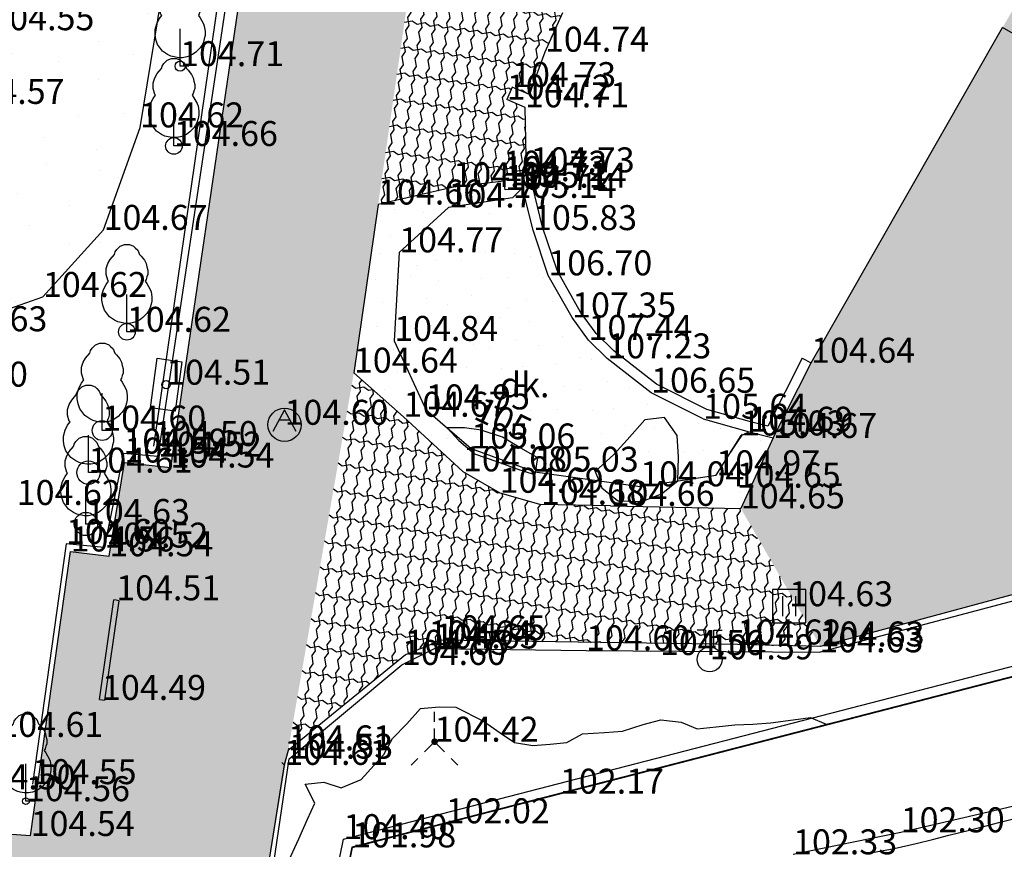
# Model space of a CAD drawing. Units: metres. Extents: x 849640 to 850178, y 298045 to 298967.
# Drawn here: x 849703 to 849733, y 298636 to 298661 of the extents above; entities that cross this region are included whole.
import ezdxf
from ezdxf.lldxf.tags import DXFTag

# ---------------------------------------------------------------- set-up
doc = ezdxf.new("R2010")
doc.units = ezdxf.units.M
doc.header["$MEASUREMENT"] = 0
for name, color, linetype in [('BURKOLAT', 129, 'Continuous'), ('CSAPADÉKVÍZ', 142, 'Sz 3.0-2.0'), ('DÍSZBURKOLAT', 250, 'Continuous'), ('EGYÉB', 7, 'Continuous'), ('ELEKTROMOS', 210, 'Continuous'), ('HAURATON', 133, 'Continuous'), ('KORLÁT', 251, 'Korlát'), ('MAGASSÁGOK', 253, 'Continuous'), ('NÖVÉNYZET', 3, 'Sz 1.0-1.0'), ('PLEXI_ÜVEG', 101, 'Continuous'), ('TÁMFAL', 251, 'Continuous'), ('TÖLTÉS RÉZSŰ ALJA', 73, 'Sz 0.5-0.5'), ('TÖRZSÁTMÉRŐ', 15, 'Continuous'), ('VÍZ', 160, 'Sz 3.0-2.0'), ('VÍZÁLLÁS', 140, 'Continuous'), ('ÉPÜLET MÉRT', 10, 'Continuous'), ('ÉPÜLET VETÍTETT SÍK', 10, 'Sz 1.0-1.0')]:
    doc.layers.add(name, color=color, linetype=linetype)
doc.layers.add('SZINTVONALAK', color=30, linetype='Continuous', lineweight=25)
doc.layers.add('SZINTVONALAK FELEZŐ', color=30, linetype='Continuous', lineweight=25)
doc.styles.get("Standard").update_dxf_attribs({"font": 'arial.ttf'})
doc.styles.add('TXT', font='txt.shx')
tags = doc.linetypes.add('Korlát', pattern='A,1,0,["O",TXT,S=0.25,R=0,X=0,Y=-0.125],1', length=2).pattern_tags.tags
tags[15:16] = [DXFTag(74, 4), DXFTag(75, 0), DXFTag(340, '0'), DXFTag(46, 1.0), DXFTag(50, 0.0), DXFTag(44, 0.0), DXFTag(45, 0.0)]
tags[4:5] = [DXFTag(74, 4), DXFTag(75, 0), DXFTag(340, '0'), DXFTag(46, 1.0), DXFTag(50, 0.0), DXFTag(44, 0.0), DXFTag(45, 0.0)]
tags = doc.linetypes.add('Sz 0.5-0.5', pattern=[0.5, 0.25, -0.25]).pattern_tags.tags
tags[6:7] = [DXFTag(74, 4), DXFTag(75, 0), DXFTag(340, '0'), DXFTag(46, 1.0), DXFTag(50, 0.0), DXFTag(44, 0.0), DXFTag(45, 0.0)]
tags[4:5] = [DXFTag(74, 4), DXFTag(75, 0), DXFTag(340, '0'), DXFTag(46, 1.0), DXFTag(50, 0.0), DXFTag(44, 0.0), DXFTag(45, 0.0)]
tags = doc.linetypes.add('Sz 1.0-1.0', pattern=[1, 0.5, -0.5]).pattern_tags.tags
tags[6:7] = [DXFTag(74, 4), DXFTag(75, 0), DXFTag(340, '0'), DXFTag(46, 1.0), DXFTag(50, 0.0), DXFTag(44, 0.0), DXFTag(45, 0.0)]
tags[4:5] = [DXFTag(74, 4), DXFTag(75, 0), DXFTag(340, '0'), DXFTag(46, 1.0), DXFTag(50, 0.0), DXFTag(44, 0.0), DXFTag(45, 0.0)]
tags = doc.linetypes.add('Sz 3.0-2.0', pattern=[2.5, 1.5, -1]).pattern_tags.tags
tags[6:7] = [DXFTag(74, 4), DXFTag(75, 0), DXFTag(340, '0'), DXFTag(46, 1.0), DXFTag(50, 0.0), DXFTag(44, 0.0), DXFTag(45, 0.0)]
tags[4:5] = [DXFTag(74, 4), DXFTag(75, 0), DXFTag(340, '0'), DXFTag(46, 1.0), DXFTag(50, 0.0), DXFTag(44, 0.0), DXFTag(45, 0.0)]

# ---------------------------------------------------------------- blocks, each defined once
blk = doc.blocks.new('Tűzcsap földfeletti')
at = {"color": 0, "linetype": 'Continuous', "lineweight": -2}
for p, q in [((-0.125, 0.875), (-0.375, 0.875)), ((-0.125, 0.875), (-0.125, 0.354)), ((0.125, 0.354), (0.125, 0.875)), ((0.125, 0.875), (0.375, 0.875))]:
    blk.add_line(p, q, dxfattribs=at)
blk.add_circle((0, 0), 0.375, dxfattribs=at)
blk = doc.blocks.new('Rácsos víznyelő')
at = {"color": 0, "linetype": 'Continuous', "lineweight": -2}
for p, q in [((0.5, 0.5), (-0.5, 0.5)), ((-0.5, 0.5), (-0.5, -0.5)), ((-0.2, 0.3), (-0.2, -0.3)), ((0.2, -0.3), (0.2, 0.3)), ((0.5, -0.5), (0.5, 0.5)), ((-0.5, -0.5), (0.5, -0.5))]:
    blk.add_line(p, q, dxfattribs=at)
blk = doc.blocks.new('Bokor')
at = {"linetype": 'Continuous', "lineweight": -2}
h = blk.add_hatch(color=0, dxfattribs=at)
h.dxf.hatch_style = 2
h.paths.add_polyline_path([(0.071, -0.071, 0.198912), (0.101, 0, 0.414214), (0.001, 0.1, 0.668179), (-0.07, -0.071, 0.414214)])
at = {"color": 0, "linetype": 'Continuous', "lineweight": -2}
for p, q in [((0, 0.6), (0, 0.9)), ((0, 0.1), (0, 0.4)), ((-0.071, -0.071), (-0.3, -0.3)), ((0.071, -0.071), (0.3, -0.3)), ((-0.5, -0.5), (-0.7, -0.7)), ((0.5, -0.5), (0.7, -0.7))]:
    blk.add_line(p, q, dxfattribs=at)
blk = doc.blocks.new('Fa')
at = {"color": 0, "linetype": 'Continuous', "lineweight": -2}
for p, q in [((-0.375, 2.325), (-0.35, 2.4)), ((-0.35, 2.4), (-0.3, 2.475)), ((-0.3, 2.475), (-0.2, 2.575)), ((-0.2, 2.575), (-0.075, 2.625)), ((-0.075, 2.625), (0.075, 2.625)), ((0.075, 2.625), (0.2, 2.575)), ((0.2, 2.575), (0.25, 2.525)), ((0.25, 2.525), (0.325, 2.45)), ((0.325, 2.45), (0.375, 2.325)), ((-0.575, 2.05), (-0.5, 2.175)), ((-0.5, 2.175), (-0.375, 2.325)), ((0.375, 2.325), (0.425, 2.275)), ((0.425, 2.275), (0.525, 2.15)), ((0.525, 2.15), (0.575, 2.05)), ((-0.625, 1.9), (-0.575, 2.05)), ((-0.625, 1.725), (-0.625, 1.9)), ((0.575, 2.05), (0.6, 1.95)), ((0.6, 1.95), (0.625, 1.85)), ((0.625, 1.85), (0.625, 1.725)), ((-0.575, 1.55), (-0.625, 1.725)), ((-0.625, 1.425), (-0.55, 1.525)), ((-0.55, 1.525), (-0.575, 1.55)), ((0.575, 1.575), (0.55, 1.525)), ((0.55, 1.525), (0.6, 1.45)), ((0.6, 1.65), (0.575, 1.575)), ((0.625, 1.725), (0.6, 1.65)), ((-0.75, 1.1), (-0.7, 1.275)), ((-0.7, 1.275), (-0.625, 1.425)), ((0.6, 1.45), (0.7, 1.275)), ((0.7, 1.275), (0.725, 1.2)), ((0.725, 1.2), (0.75, 1.05)), ((-0.75, 0.95), (-0.75, 1.1)), ((-0.725, 0.8), (-0.75, 0.95)), ((0, 0), (0, 1.125)), ((0.75, 0.925), (0.725, 0.825)), ((0.75, 1.05), (0.75, 1)), ((0.75, 1), (0.75, 0.925)), ((-0.675, 0.65), (-0.725, 0.8)), ((-0.525, 0.45), (-0.675, 0.65)), ((0.65, 0.625), (0.6, 0.55)), ((0.7, 0.725), (0.65, 0.625)), ((0.725, 0.825), (0.7, 0.725)), ((-0.375, 0.35), (-0.525, 0.45)), ((-0.275, 0.3), (-0.375, 0.35)), ((-0.175, 0.275), (-0.275, 0.3)), ((0.275, 0.3), (0.2, 0.275)), ((0.325, 0.325), (0.275, 0.3)), ((0.375, 0.35), (0.325, 0.325)), ((0.475, 0.425), (0.375, 0.35)), ((0.55, 0.5), (0.475, 0.425)), ((0.6, 0.55), (0.55, 0.5)), ((-0.05, 0.25), (-0.175, 0.275)), ((0, 0.25), (-0.05, 0.25)), ((0.075, 0.25), (0, 0.25)), ((0.262, 0), (0, 0)), ((0.2, 0.275), (0.075, 0.25))]:
    blk.add_line(p, q, dxfattribs=at)
blk = doc.blocks.new('Akna kör')
at = {"color": 0, "linetype": 'Continuous', "lineweight": -2}
for p, q in [((0, 0.45), (-0.35, -0.2)), ((0.35, -0.2), (0, 0.45)), ((-0.15, 0.15), (0.15, 0.15))]:
    blk.add_line(p, q, dxfattribs=at)
blk.add_circle((0, 0), 0.5, dxfattribs=at)
blk = doc.blocks.new('Kapcsolószekrény')
at = {"color": 0, "linetype": 'Continuous', "lineweight": -2}
for p, q in [((-0.75, 0.375), (0.75, 0.375)), ((-0.75, -0.375), (-0.75, 0.375)), ((0.75, 0.375), (0.75, -0.375)), ((0.75, -0.375), (-0.75, -0.375))]:
    blk.add_line(p, q, dxfattribs=at)
blk.add_circle((0, 0), 0.125, dxfattribs=at)

msp = doc.modelspace()

# ---------------------------------------------------------------- hatches: boundary and pattern name
at = {"layer": 'DÍSZBURKOLAT'}
h = msp.add_hatch(dxfattribs=at)
h.set_pattern_fill('UNIRN', color=256, scale=0.1, angle=352.3387, style=0)
h.set_pattern_definition([(10.77375, (849705.3902, 298597.77063), (0.83620998, 0.28636142), [0.25, -1]), (100.77375, (849705.53637, 298597.6712), (-0.52002541, 2.06417625), [0.25, -2.25]), (55.77375, (849705.54233, 298598.30855), (0.05269743, 0.39175628), [0.1767767, -1.5909903]), (325.77375, (849705.24404, 298597.87006), (0.39175628, -0.05269743), [0.1767767, -0.7071068])])
h.paths.add_polyline_path([(849714.907, 298698.229), (849710.126, 298665.523), (849707.525, 298647.777), (849706.142, 298647.927), (849705.688, 298645.112), (849704.525, 298645.256), (849703.325, 298636.71), (849686.449, 298638.057), (849685.971, 298632.919), (849689.726, 298632.644), (849689.85, 298634.003), (849691.61, 298635.425), (849706.035, 298634.266), (849707.125, 298634.19), (849710.17, 298633.98), (849711.058, 298639.281), (849713.033, 298650.626), (849713.762, 298655.677), (849714.911, 298663.636), (849716.222, 298672.314), (849716.931, 298677.085), (849718.03, 298684.881), (849718.837, 298690.017), (849719.177, 298692.51), (849719.977, 298697.547)])
h = msp.add_hatch(dxfattribs=at)
h.set_pattern_fill('UNIRN', color=256, scale=0.1, angle=261.7853, style=0)
h.set_pattern_definition([(280.22026, (849705.49082, 298597.91702), (0.27827022, -0.83893723), [0.25, -1]), (10.22026, (849705.38998, 298597.77182), (2.0691034, 0.5000611), [0.25, -2.25]), (325.22026, (849706.02725, 298597.7597), (0.39122894, -0.05647936), [0.1767767, -1.5909903]), (235.22026, (849705.59166, 298598.06221), (-0.05647936, -0.39122894), [0.1767767, -0.7071068])])
h.paths.add_polyline_path([(849713.762, 298655.677), (849716.021, 298656.199), (849717.537, 298656.379), (849717.515, 298656.543), (849718.213, 298656.63), (849718.174, 298658.596), (849717.626, 298658.831), (849717.786, 298659.204), (849718.312, 298658.98), (849718.774, 298660.266), (849719.309, 298661.441), (849718.003, 298662.082), (849717.621, 298662.233), (849714.911, 298663.636)])
h = msp.add_hatch(dxfattribs=at)
h.set_pattern_fill('UNIRN', color=256, scale=0.1, angle=182.4428, style=0)
h.set_pattern_definition([(200.8778, (849736.04679, 298647.07355), (-0.7730028, -0.4286218), [0.25, -1]), (290.8778, (849735.88545, 298647.14579), (0.8740918, -1.9409311), [0.25, -2.25]), (245.8778, (849735.9914, 298646.51728), (0.0168482, -0.3949255), [0.176777, -1.59099]), (155.8778, (849736.20813, 298647.0013), (-0.3949255, -0.0168482), [0.176777, -0.707107])])
h.paths.add_polyline_path([(849735.93, 298647.029), (849741.105, 298656.322), (849741.94, 298657.84), (849741.26, 298658.24), (849741.39, 298658.47), (849733.644, 298662.945), (849732.516, 298660.992), (849726.766, 298650.924), (849725.625, 298648.666), (849724.655, 298646.548)])
h = msp.add_hatch(dxfattribs=at)
h.set_pattern_fill('UNIRN', color=256, scale=0.1, angle=15.0726, style=0)
h.set_pattern_definition([(33.50758, (849735.82577, 298646.96), (0.66058033, 0.58726793), [0.25, -1]), (123.50757, (849735.999, 298646.92477), (-1.27732696, 1.7028464), [0.25, -2.25]), (78.5076, (849735.7582, 298647.51491), (-0.1027911, 0.3816857), [0.176777, -1.59099]), (348.5076, (849735.65254, 298646.99521), (0.3816857, 0.1027911), [0.1767767, -0.707107])])
h.paths.add_polyline_path([(849744.646, 298647.142), (849758.804, 298650.854), (849758.936, 298650.405), (849760.423, 298650.852), (849760.284, 298651.245), (849757.33, 298662.46), (849750.66, 298650.9), (849750.584, 298650.878), (849743.439, 298648.972), (849735.93, 298647.029), (849724.655, 298646.548), (849727.049, 298642.403)])
h = msp.add_hatch(dxfattribs=at)
h.set_pattern_fill('UNIRN', color=256, scale=0.1, angle=260.1246, style=0)
h.set_pattern_definition([(278.5596, (849735.9114, 298647.15261), (0.2538411, -0.8466491), [0.25, -1]), (8.5596, (849735.80639, 298647.0104), (2.08272607, 0.4398888), [0.25, -2.25]), (323.5596, (849736.44304, 298646.97981), (0.3894279, -0.0677934), [0.176777, -1.59099]), (233.5596, (849736.0164, 298647.29482), (-0.0677934, -0.3894279), [0.1767767, -0.707107])])
h.paths.add_polyline_path([(849711.058, 298639.281), (849714.581, 298642.153), (849715.271, 298642.433), (849715.662, 298642.587), (849724.555, 298642.463), (849727.049, 298642.403), (849724.655, 298646.548), (849720.741, 298646.626), (849718.65, 298646.664), (849717.413, 298647.019), (849716.308, 298647.662), (849714.522, 298649.302), (849713.033, 298650.626)])
at = {"layer": 'NÖVÉNYZET'}
h = msp.add_hatch(dxfattribs=at)
h.set_pattern_fill('STIPPLE', color=256, scale=3, angle=245.3932, style=0)
h.set_pattern_definition([(245.393, (849725.6296, 298648.532), (2.72756, -1.24917), [0, -3]), (245.393, (849725.2844, 298647.634), (2.72756, -1.24917), [0, -3]), (245.393, (849726.1093, 298647.8503), (2.72756, -1.24917), [0, -3]), (245.393, (849726.271, 298647.0503), (2.72756, -1.24917), [0, -3]), (245.393, (849726.7593, 298647.6845), (2.72756, -1.24917), [0, -3]), (245.393, (849727.314, 298647.1665), (2.72756, -1.24917), [0, -3]), (245.393, (849727.98, 298647.3235), (2.72756, -1.24917), [0, -3]), (245.393, (849727.5256, 298646.4757), (2.72756, -1.24917), [0, -3]), (245.393, (849727.335, 298645.771), (2.72756, -1.24917), [0, -3]), (245.393, (849726.5304, 298645.7436), (2.72756, -1.24917), [0, -3]), (245.393, (849726.226, 298645.223), (2.72756, -1.24917), [0, -3]), (245.393, (849725.244, 298645.6728), (2.72756, -1.24917), [0, -3]), (245.393, (849725.1416, 298646.3137), (2.72756, -1.24917), [0, -3]), (245.393, (849725.655, 298647.0024), (2.72756, -1.24917), [0, -3]), (245.393, (849725.921, 298646.2866), (2.72756, -1.24917), [0, -3]), (245.393, (849726.637, 298646.5527), (2.72756, -1.24917), [0, -3]), (245.393, (849724.585, 298646.1067), (2.72756, -1.24917), [0, -3])])
h.paths.add_polyline_path([(849725.625, 298648.666), (849724.908, 298648.852), (849723.523, 298649.241), (849721.961, 298650.024), (849720.642, 298651.057), (849720.08, 298651.607), (849719.588, 298652.285), (849718.872, 298653.549), (849718.415, 298654.908), (849718.101, 298656.181), (849717.577, 298656.117), (849717.537, 298656.379), (849716.021, 298656.199), (849713.762, 298655.677), (849713.033, 298650.626), (849714.522, 298649.302), (849716.308, 298647.662), (849717.413, 298647.019), (849718.65, 298646.664), (849720.741, 298646.626), (849724.655, 298646.548)])
at = {"layer": 'VÍZÁLLÁS'}
h = msp.add_hatch(dxfattribs=at)
h.set_pattern_fill('STIPPLE', color=256, scale=5, angle=169.9785, style=0)
h.set_pattern_definition([(169.979, (849708.8766, 298676.3883), (-0.8701, -4.9237), [0, -5]), (169.979, (849707.2837, 298676.5683), (-0.8701, -4.9237), [0, -5]), (169.979, (849707.9785, 298675.3284), (-0.8701, -4.9237), [0, -5]), (169.979, (849706.756, 298674.732), (-0.8701, -4.9237), [0, -5]), (169.979, (849707.984, 298674.2104), (-0.8701, -4.9237), [0, -5]), (169.979, (849707.3813, 298673.0983), (-0.8701, -4.9237), [0, -5]), (169.979, (849707.914, 298672.0903), (-0.8701, -4.9237), [0, -5]), (169.979, (849706.356, 298672.467), (-0.8701, -4.9237), [0, -5]), (169.979, (849705.1393, 298672.479), (-0.8701, -4.9237), [0, -5]), (169.979, (849704.7573, 298673.765), (-0.8701, -4.9237), [0, -5]), (169.979, (849703.79, 298674.0376), (-0.8701, -4.9237), [0, -5]), (169.979, (849704.103, 298675.81), (-0.8701, -4.9237), [0, -5]), (169.979, (849705.094, 298676.2444), (-0.8701, -4.9237), [0, -5]), (169.979, (849706.4203, 298675.7054), (-0.8701, -4.9237), [0, -5]), (169.979, (849705.3774, 298674.9757), (-0.8701, -4.9237), [0, -5]), (169.979, (849706.107, 298673.933), (-0.8701, -4.9237), [0, -5]), (169.979, (849704.5264, 298677.0555), (-0.8701, -4.9237), [0, -5])])
h.paths.add_polyline_path([(849709.091, 298676.452), (849703.998, 298677.352), (849703.434, 298670.678), (849702.561, 298663.406), (849702.115, 298660.912), (849701.22, 298658.699), (849699.903, 298657.646), (849697.226, 298656.178), (849694.496, 298655.888), (849691.422, 298656.36), (849687.551, 298658.779), (849685.931, 298662.063), (849685.681, 298662.86), (849685.901, 298665.236), (849686.824, 298673.003), (849687.585, 298677.544), (849688.899, 298681.717), (849691.133, 298684.703), (849692.764, 298685.283), (849695.014, 298685.505), (849697.444, 298684.925), (849700.385, 298683.601), (849702.196, 298682.135), (849703.091, 298680.877), (849703.892, 298679.234), (849703.998, 298677.352), (849709.091, 298676.452), (849708.894, 298680.107), (849707.887, 298683.324), (849707.047, 298685.073), (849704.614, 298687.079), (849699.184, 298689.753), (849695.365, 298690.664), (849691.643, 298690.297), (849688.916, 298689.328), (849687.008, 298688.151), (849684.937, 298685.242), (849683.551, 298682.124), (849682.674, 298679.097), (849681.774, 298673.726), (849680.832, 298665.747), (849680.508, 298662.31), (849681.183, 298660.16), (849682.582, 298656.541), (849684.625, 298654.116), (849686.894, 298652.679), (849689.61, 298651.478), (849694.377, 298650.746), (849698.207, 298651.154), (849700.703, 298651.87), (849703.694, 298652.9), (849705.413, 298654.534), (849706.613, 298657.993), (849707.305, 298662.183), (849708.49, 298670.204)])

# ---------------------------------------------------------------- linework, layer by layer
at = {"layer": 'BURKOLAT', "ltscale": 3}
for p, q in [((849710.126, 298665.523), (849707.525, 298647.777)), ((849713.033, 298650.626), (849714.522, 298649.302)), ((849714.522, 298649.302), (849716.308, 298647.662)), ((849716.308, 298647.662), (849717.413, 298647.019)), ((849717.413, 298647.019), (849718.65, 298646.664)), ((849720.741, 298646.626), (849724.655, 298646.548)), ((849715.271, 298642.433), (849714.581, 298642.153)), ((849715.662, 298642.587), (849715.271, 298642.433)), ((849724.555, 298642.463), (849715.662, 298642.587)), ((849727.049, 298642.403), (849724.555, 298642.463)), ((849714.581, 298642.153), (849711.058, 298639.281)), ((849711.058, 298639.281), (849710.943, 298638.846)), ((849710.943, 298638.846), (849710.17, 298633.98)), ((849703.325, 298636.71), (849686.449, 298638.057))]:
    msp.add_line(p, q, dxfattribs=at)
at = {"layer": 'BURKOLAT'}
for p, q in [((849717.537, 298656.379), (849716.021, 298656.199)), ((849716.021, 298656.199), (849713.762, 298655.677)), ((849713.762, 298655.677), (849713.033, 298650.626)), ((849725.625, 298648.666), (849724.655, 298646.548)), ((849705.688, 298645.112), (849706.142, 298647.927)), ((849706.142, 298647.927), (849707.525, 298647.777)), ((849744.646, 298647.142), (849727.049, 298642.403)), ((849720.741, 298646.626), (849718.65, 298646.664)), ((849703.325, 298636.71), (849704.525, 298645.256)), ((849704.525, 298645.256), (849705.688, 298645.112)), ((849710.943, 298638.846), (849710.874, 298638.92))]:
    msp.add_line(p, q, dxfattribs=at)
at = {"layer": 'HAURATON'}
for p, q in [((849705.395, 298640.808), (849705.821, 298643.8)), ((849705.969, 298643.778), (849705.543, 298640.786)), ((849705.895, 298643.789), (849705.821, 298643.8)), ((849705.969, 298643.778), (849705.895, 298643.789)), ((849705.395, 298640.808), (849705.469, 298640.797)), ((849705.469, 298640.797), (849705.543, 298640.786))]:
    msp.add_line(p, q, dxfattribs=at)
at = {"layer": 'KORLÁT'}
for p, q in [((849710.662, 298671.494), (849707.148, 298648.107)), ((849706.112, 298648.196), (849705.537, 298645.372)), ((849707.148, 298648.107), (849706.112, 298648.196)), ((849704.39, 298645.482), (849703.382, 298638.267)), ((849705.537, 298645.372), (849704.39, 298645.482))]:
    msp.add_line(p, q, dxfattribs=at)
at = {"layer": 'KORLÁT', "color": 44}
for p, q in [((849727.012, 298642.227), (849760.514, 298651.132)), ((849714.476, 298641.849), (849715.456, 298642.342)), ((849715.456, 298642.342), (849720.007, 298642.286)), ((849720.007, 298642.286), (849727.012, 298642.227)), ((849711.089, 298639.032), (849714.476, 298641.849)), ((849707.346, 298613.655), (849711.089, 298639.032))]:
    msp.add_line(p, q, dxfattribs=at)
at = {"layer": 'NÖVÉNYZET'}
msp.add_line((849712.879, 298688.895), (849707.019, 298648.422), dxfattribs=at)
at = {"layer": 'PLEXI_ÜVEG'}
for p, q in [((849726.766, 298650.924), (849732.516, 298660.992)), ((849732.516, 298660.992), (849732.516, 298660.992)), ((849718.213, 298656.63), (849718.174, 298658.596))]:
    msp.add_line(p, q, dxfattribs=at)
at = {"layer": 'SZINTVONALAK', "lineweight": 25}
for p, q in [((849712.983, 298636.367), (849714.467, 298636.75)), ((849712.977, 298636.37), (849714.426, 298636.745)), ((849714.427, 298636.742), (849712.98, 298636.369))]:
    msp.add_line(p, q, dxfattribs=at)
at = {"layer": 'SZINTVONALAK'}
for points in [[(849718.48, 298647.567), (849718.555, 298648.064), (849717.978, 298648.401), (849717.5, 298648.69), (849716.855, 298648.898), (849716.355, 298648.972), (849715.835, 298648.974), (849716.188, 298648.593), (849716.655, 298648.19), (849717.323, 298647.956), (849717.928, 298647.741), (849718.427, 298647.58)], [(849724.696, 298648.775), (849724.341, 298648.241), (849724.692, 298648.751)]]:
    msp.add_lwpolyline(points, close=True, dxfattribs=at)
for points in [[(849732.879, 298641.513), (849732.394, 298641.388), (849731.91, 298641.263), (849731.426, 298641.138), (849730.941, 298641.013), (849730.457, 298640.887), (849729.973, 298640.762), (849729.488, 298640.637), (849729.004, 298640.512), (849728.52, 298640.387), (849728.035, 298640.262), (849727.551, 298640.136), (849727.066, 298640.011), (849726.478, 298639.859), (849725.942, 298639.721), (849725.407, 298639.582), (849724.733, 298639.408), (849724.059, 298639.234), (849723.525, 298639.096), (849722.992, 298638.958), (849722.317, 298638.784), (849721.641, 298638.609), (849721.109, 298638.472), (849720.577, 298638.334), (849719.9, 298638.159), (849719.222, 298637.984), (849718.732, 298637.858), (849718.242, 298637.731), (849717.752, 298637.604), (849717.262, 298637.478), (849716.772, 298637.351), (849716.282, 298637.224), (849715.792, 298637.098), (849715.243, 298636.956), (849714.58, 298636.784), (849714.426, 298636.745)], [(849732.604, 298641.441), (849732.12, 298641.316), (849731.635, 298641.191), (849731.151, 298641.066), (849730.667, 298640.941), (849730.183, 298640.815), (849729.699, 298640.69), (849729.214, 298640.565), (849728.73, 298640.44), (849728.246, 298640.315), (849727.762, 298640.19), (849727.278, 298640.064), (849726.789, 298639.938), (849726.163, 298639.776), (849725.595, 298639.63), (849725.027, 298639.483), (849724.387, 298639.317), (849723.748, 298639.152), (849723.178, 298639.005), (849722.609, 298638.858), (849721.97, 298638.693), (849721.332, 298638.528), (849720.761, 298638.38), (849720.19, 298638.232), (849719.553, 298638.068), (849718.915, 298637.903), (849718.428, 298637.777), (849717.941, 298637.651), (849717.454, 298637.525), (849716.967, 298637.399), (849716.48, 298637.273), (849715.993, 298637.147), (849715.421, 298636.999), (849714.856, 298636.853), (849714.427, 298636.742)], [(849712.977, 298636.37), (849712.856, 298635.781)], [(849712.98, 298636.369), (849712.877, 298635.866)]]:
    msp.add_lwpolyline(points, dxfattribs=at)
at = {"layer": 'SZINTVONALAK FELEZŐ', "linetype": 'Sz 0.5-0.5'}
for p, q in [((849712.979, 298636.37), (849714.426, 298636.744)), ((849714.427, 298636.741), (849712.982, 298636.368))]:
    msp.add_line(p, q, dxfattribs=at)
msp.add_lwpolyline([(849720.967, 298646.774), (849721.683, 298646.755), (849722.276, 298646.989), (849722.766, 298647.376), (849722.787, 298648.088), (849722.745, 298648.743), (849722.362, 298649.276), (849721.771, 298649.213), (849721.242, 298648.61), (849720.841, 298648.168), (849720.278, 298647.66), (849720.476, 298647.166), (849720.902, 298646.824)], close=True, dxfattribs=at)
for points in [[(849711.029, 298635.859), (849711.379, 298636.628), (849711.645, 298637.218), (849711.861, 298637.693), (849711.569, 298638.265), (849712.135, 298638.326), (849712.649, 298638.161), (849713.251, 298638.408), (849713.93, 298639.153), (849714.195, 298639.637), (849714.625, 298640.074), (849715.031, 298640.544), (849715.59, 298640.589), (849716.098, 298640.577), (849716.924, 298640.155), (849717.431, 298639.808), (849717.86, 298639.517), (849718.409, 298639.425), (849718.925, 298639.471), (849719.434, 298639.516), (849719.897, 298639.778), (849720.561, 298639.82), (849721.102, 298639.86), (849721.719, 298640.061), (849722.251, 298640.2), (849722.863, 298640.13), (849723.345, 298639.928), (849723.917, 298639.991), (849724.474, 298640.046), (849725.014, 298640.065), (849725.55, 298640.109), (849726.229, 298640.195), (849726.749, 298640.269), (849727.219, 298640.07), (849727.781, 298640.196), (849728.268, 298640.322), (849728.896, 298640.485), (849729.524, 298640.647), (849730.202, 298640.822), (849730.831, 298640.985), (849731.459, 298641.147), (849732.137, 298641.322), (849732.765, 298641.484)], [(849732.983, 298641.54), (849732.499, 298641.415), (849732.015, 298641.289), (849731.531, 298641.164), (849731.046, 298641.039), (849730.562, 298640.914), (849730.078, 298640.789), (849729.593, 298640.664), (849729.109, 298640.538), (849728.625, 298640.413), (849728.141, 298640.288), (849727.656, 298640.163), (849727.172, 298640.038), (849726.614, 298639.894), (849725.994, 298639.733), (849725.406, 298639.581), (849724.819, 298639.43), (849724.198, 298639.269), (849723.576, 298639.108), (849722.989, 298638.957), (849722.404, 298638.805), (849721.781, 298638.644), (849721.157, 298638.483), (849720.573, 298638.332), (849719.988, 298638.181), (849719.364, 298638.02), (849718.877, 298637.894), (849718.388, 298637.768), (849717.899, 298637.641), (849717.41, 298637.515), (849716.921, 298637.388), (849716.433, 298637.262), (849715.943, 298637.135), (849715.324, 298636.975), (849714.766, 298636.831), (849714.426, 298636.744)], [(849732.708, 298641.468), (849732.224, 298641.343), (849731.74, 298641.217), (849731.256, 298641.092), (849730.772, 298640.967), (849730.288, 298640.842), (849729.804, 298640.717), (849729.32, 298640.592), (849728.835, 298640.466), (849728.351, 298640.341), (849727.867, 298640.216), (849727.383, 298640.091), (849726.82, 298639.945), (849726.167, 298639.777), (849725.575, 298639.624), (849725.027, 298639.482), (849724.435, 298639.329), (849723.751, 298639.152), (849723.159, 298638.999), (849722.609, 298638.857), (849722.017, 298638.704), (849721.335, 298638.527), (849720.743, 298638.374), (849720.191, 298638.232), (849719.5, 298638.053), (849718.917, 298637.902), (849718.323, 298637.748), (849717.837, 298637.623), (849717.351, 298637.497), (849716.864, 298637.371), (849716.378, 298637.245), (849715.892, 298637.119), (849715.325, 298636.973), (849714.671, 298636.804), (849714.427, 298636.741)], [(849728.503, 298636.198), (849729.26, 298636.336), (849729.918, 298636.481), (849730.41, 298636.608), (849730.902, 298636.735), (849731.52, 298636.888), (849732.442, 298637.126), (849733.113, 298637.3)], [(849712.979, 298636.37), (849712.866, 298635.823)], [(849712.982, 298636.368), (849712.877, 298635.864)]]:
    msp.add_lwpolyline(points, dxfattribs=at)
at = {"layer": 'TÁMFAL'}
for p, q in [((849712.72, 298636.615), (849735.121, 298642.403)), ((849735.184, 298642.109), (849712.976, 298636.371)), ((849719.224, 298637.981), (849735.184, 298642.107)), ((849715.794, 298637.092), (849719.224, 298637.981)), ((849712.983, 298636.367), (849715.794, 298637.092)), ((849712.424, 298635.169), (849712.72, 298636.615)), ((849712.976, 298636.371), (849712.721, 298635.125)), ((849712.725, 298635.126), (849712.983, 298636.367)), ((849712.983, 298636.367), (849712.976, 298636.371))]:
    msp.add_line(p, q, dxfattribs=at)
at = {"layer": 'TÖLTÉS RÉZSŰ ALJA'}
for p, q in [((849718.101, 298656.181), (849717.801, 298655.877)), ((849717.801, 298655.877), (849715.876, 298655.588)), ((849715.876, 298655.588), (849714.396, 298654.24)), ((849714.396, 298654.24), (849714.244, 298651.58)), ((849714.244, 298651.58), (849715.198, 298649.523)), ((849715.198, 298649.523), (849716.56, 298648.35)), ((849723.916, 298647.543), (849724.668, 298648.74)), ((849724.668, 298648.74), (849724.908, 298648.852)), ((849716.56, 298648.35), (849718.464, 298647.651)), ((849718.464, 298647.651), (849721.636, 298647.211)), ((849721.636, 298647.211), (849723.916, 298647.543)), ((849729.457, 298636.821), (849742.315, 298639.841)), ((849726.225, 298636.16), (849729.457, 298636.821))]:
    msp.add_line(p, q, dxfattribs=at)
at = {"layer": 'TÖRZSÁTMÉRŐ'}
for centre, radius in [((849707.815, 298659.833), 0.15), ((849707.628, 298657.435), 0.25), ((849706.216, 298651.854), 0.25), ((849705.475, 298648.888), 0.3), ((849705.061, 298647.624), 0.35), ((849704.986, 298646.081), 0.35), ((849703.185, 298637.755), 0.1)]:
    msp.add_circle(centre, radius, dxfattribs=at)
at = {"layer": 'VÍZÁLLÁS'}
for p, q in [((849706.613, 298657.993), (849707.305, 298662.183)), ((849705.515, 298654.916), (849706.613, 298657.993)), ((849703.694, 298652.9), (849705.515, 298654.916)), ((849705.413, 298654.534), (849705.413, 298654.534)), ((849700.703, 298651.87), (849703.694, 298652.9))]:
    msp.add_line(p, q, dxfattribs=at)
at = {"layer": 'ÉPÜLET MÉRT'}
for p, q in [((849718.774, 298660.266), (849719.309, 298661.441)), ((849718.312, 298658.98), (849718.774, 298660.266)), ((849717.786, 298659.204), (849717.626, 298658.831)), ((849718.312, 298658.98), (849717.786, 298659.204)), ((849718.174, 298658.596), (849717.626, 298658.831)), ((849718.213, 298656.63), (849717.515, 298656.543)), ((849718.213, 298656.63), (849718.343, 298656.643)), ((849718.397, 298656.235), (849718.343, 298656.643)), ((849717.577, 298656.117), (849717.515, 298656.543)), ((849718.101, 298656.181), (849717.577, 298656.117)), ((849718.415, 298654.908), (849718.101, 298656.181)), ((849718.703, 298654.992), (849718.397, 298656.235)), ((849718.872, 298653.549), (849718.415, 298654.908)), ((849719.147, 298653.672), (849718.703, 298654.992)), ((849719.841, 298652.448), (849719.147, 298653.672)), ((849719.588, 298652.285), (849718.872, 298653.549)), ((849720.308, 298651.804), (849719.841, 298652.448)), ((849720.08, 298651.607), (849719.588, 298652.285)), ((849720.642, 298651.057), (849720.08, 298651.607)), ((849720.84, 298651.283), (849720.308, 298651.804)), ((849722.122, 298650.279), (849720.84, 298651.283)), ((849721.961, 298650.024), (849720.642, 298651.057)), ((849726.498, 298651.059), (849725.466, 298649.017)), ((849726.498, 298651.059), (849726.766, 298650.924)), ((849725.625, 298648.666), (849726.766, 298650.924)), ((849723.632, 298649.522), (849722.122, 298650.279)), ((849723.523, 298649.241), (849721.961, 298650.024)), ((849724.986, 298649.142), (849723.632, 298649.522)), ((849723.523, 298649.241), (849724.908, 298648.852)), ((849725.466, 298649.017), (849724.986, 298649.142)), ((849724.908, 298648.852), (849725.625, 298648.666))]:
    msp.add_line(p, q, dxfattribs=at)
at = {"layer": 'ÉPÜLET VETÍTETT SÍK'}
msp.add_line((849736.45, 298658.737), (849732.516, 298660.992), dxfattribs=at)

# ---------------------------------------------------------------- block references
at = {"layer": 'CSAPADÉKVÍZ'}
msp.add_blockref('Rácsos víznyelő', (849726.106, 298643.611), dxfattribs=at)
at = {"layer": 'EGYÉB'}
msp.add_blockref('Akna kör', (849710.951, 298649.061), dxfattribs=at)
at = {"layer": 'ELEKTROMOS', "rotation": 82.15738034074822}
msp.add_blockref('Kapcsolószekrény', (849707.395, 298650.265), dxfattribs=at)
at = {"layer": 'NÖVÉNYZET'}
for name, p in [('Fa', (849707.815, 298659.833)), ('Fa', (849707.628, 298657.435)), ('Fa', (849706.216, 298651.854)), ('Fa', (849705.475, 298648.888)), ('Fa', (849705.061, 298647.624)), ('Fa', (849704.986, 298646.081)), ('Fa', (849703.185, 298637.755)), ('Bokor', (849715.457, 298639.542))]:
    msp.add_blockref(name, p, dxfattribs=at)
at = {"layer": 'VÍZ'}
msp.add_blockref('Tűzcsap földfeletti', (849723.718, 298642.015), dxfattribs=at)

# ---------------------------------------------------------------- texts
at = {"layer": 'MAGASSÁGOK', "color": 253}
for s, p in [('104.55', (849702.115, 298660.912)), ('104.74', (849718.774, 298660.266)), ('104.71', (849707.815, 298659.833)), ('104.73', (849717.786, 298659.204)), ('104.72', (849717.626, 298658.831)), ('104.57', (849701.22, 298658.699)), ('104.71', (849718.174, 298658.596)), ('104.62', (849706.613, 298657.993)), ('104.66', (849707.628, 298657.435)), ('104.73', (849717.515, 298656.543)), ('104.73', (849718.343, 298656.643)), ('104.69', (849716.021, 298656.199)), ('104.72', (849717.537, 298656.379)), ('104.71', (849717.577, 298656.117)), ('105.14', (849718.101, 298656.181)), ('105.14', (849717.801, 298655.877)), ('104.66', (849713.762, 298655.677)), ('104.77', (849715.876, 298655.588)), ('104.67', (849705.515, 298654.916)), ('105.83', (849718.415, 298654.908)), ('104.77', (849714.396, 298654.24)), ('106.70', (849718.872, 298653.549)), ('104.62', (849703.694, 298652.9)), ('107.35', (849719.588, 298652.285)), ('104.63', (849700.703, 298651.87)), ('104.62', (849706.216, 298651.854)), ('104.84', (849714.244, 298651.58)), ('107.44', (849720.08, 298651.607)), ('107.23', (849720.642, 298651.057)), ('104.64', (849726.766, 298650.924)), ('104.64', (849713.033, 298650.626)), ('104.70', (849700.119, 298650.207)), ('104.51', (849707.395, 298650.265)), ('106.65', (849721.961, 298650.024)), ('104.67', (849714.522, 298649.302)), ('104.95', (849715.198, 298649.523)), ('104.60', (849710.951, 298649.061)), ('105.64', (849723.523, 298649.241)), ('104.60', (849705.475, 298648.888)), ('105.03', (849724.668, 298648.74)), ('104.69', (849724.908, 298648.852)), ('104.50', (849707.019, 298648.422)), ('104.67', (849725.625, 298648.666)), ('104.59', (849706.112, 298648.196)), ('105.06', (849716.56, 298648.35)), ('104.54', (849706.142, 298647.927)), ('104.52', (849707.148, 298648.107)), ('104.61', (849705.061, 298647.624)), ('104.54', (849707.525, 298647.777)), ('104.68', (849716.308, 298647.662)), ('105.03', (849718.464, 298647.651)), ('104.97', (849723.916, 298647.543)), ('104.69', (849717.413, 298647.019)), ('104.04', (849721.636, 298647.211)), ('104.65', (849724.531, 298647.172)), ('104.62', (849702.908, 298646.652)), ('104.68', (849718.65, 298646.664)), ('104.66', (849720.741, 298646.626)), ('104.65', (849724.655, 298646.548)), ('104.63', (849704.986, 298646.081)), ('104.60', (849704.39, 298645.482)), ('104.56', (849704.525, 298645.256)), ('104.52', (849705.537, 298645.372)), ('104.54', (849705.688, 298645.112)), ('104.51', (849705.895, 298643.789)), ('104.63', (849726.106, 298643.611)), ('104.65', (849715.662, 298642.587)), ('104.64', (849715.271, 298642.433)), ('104.63', (849715.456, 298642.342)), ('104.60', (849720.007, 298642.286)), ('104.62', (849724.555, 298642.463)), ('104.63', (849727.012, 298642.227)), ('104.63', (849727.049, 298642.403)), ('104.65', (849714.581, 298642.153)), ('104.56', (849722.226, 298642.144)), ('104.59', (849723.718, 298642.015)), ('104.60', (849714.476, 298641.849)), ('104.49', (849705.469, 298640.797)), ('104.61', (849702.386, 298639.687)), ('104.42', (849715.457, 298639.542)), ('104.61', (849711.058, 298639.281)), ('104.53', (849711.089, 298639.032)), ('104.61', (849710.943, 298638.846)), ('104.50', (849701.551, 298638.11)), ('104.55', (849703.382, 298638.267)), ('102.17', (849719.224, 298637.981)), ('104.56', (849703.185, 298637.755)), ('102.02', (849715.794, 298637.092)), ('104.54', (849703.325, 298636.71)), ('104.40', (849712.72, 298636.615)), ('102.30', (849729.457, 298636.821)), ('101.98', (849712.983, 298636.367)), ('102.33', (849726.225, 298636.16))]:
    msp.add_text(s, height=0.75, dxfattribs=at).set_placement(p)
at = {"layer": 'NÖVÉNYZET'}
msp.add_text('dk.', height=0.75, rotation=0, dxfattribs=at).set_placement((849717.424, 298649.887))
at = {"layer": 'SZINTVONALAK'}
msp.add_text('105', height=0.75, rotation=334.4015, dxfattribs=at).set_placement((849716.591, 298649.256))

doc.saveas('drawing.dxf')
